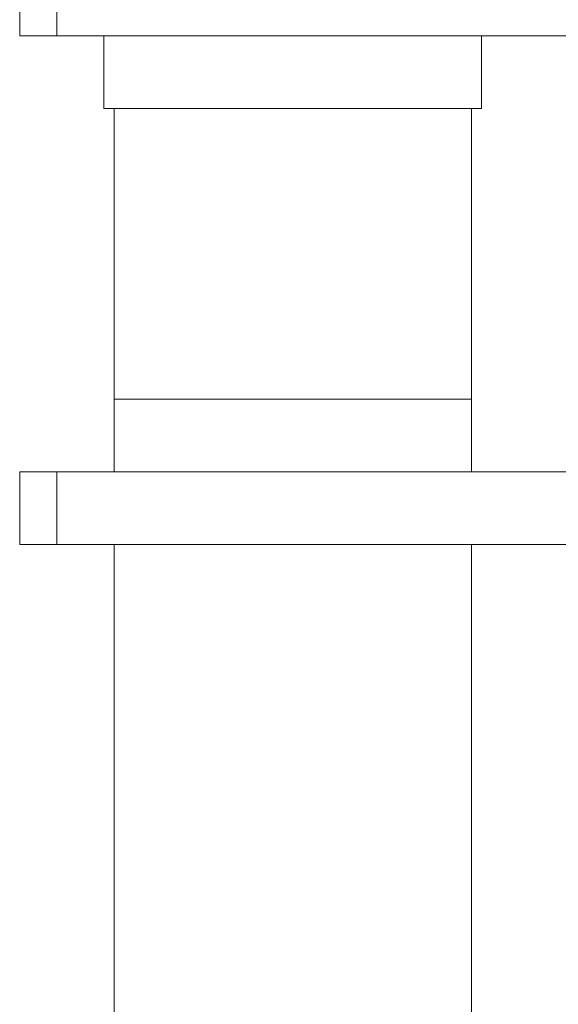
# Model space of a CAD drawing. Units: millimetres. Extents: x -508 to 780, y -946 to 1236.
# Drawn here: x 52 to 70, y -359 to -325 of the extents above; entities that cross this region are included whole.
import ezdxf

# ---------------------------------------------------------------- set-up
doc = ezdxf.new("R2010")
doc.units = ezdxf.units.MM

msp = doc.modelspace()

# ---------------------------------------------------------------- linework, layer by layer
at = {"color": 7, "linetype": 'Continuous', "lineweight": 0}
for p, q in [((51.939, -323.174), (51.939, -325.174)), ((53.221, -323.174), (53.221, -325.174)), ((51.939, -325.174), (53.221, -325.174)), ((53.221, -325.174), (90.939, -325.174)), ((54.839, -325.174), (54.839, -327.674)), ((67.839, -327.674), (67.839, -325.174)), ((54.839, -327.674), (67.839, -327.674)), ((55.189, -327.674), (55.189, -337.674)), ((67.489, -337.674), (67.489, -327.674)), ((55.189, -337.674), (55.189, -340.174)), ((67.489, -340.174), (67.489, -337.674)), ((51.939, -340.174), (51.939, -342.674)), ((53.221, -340.174), (51.939, -340.174)), ((53.221, -342.674), (53.221, -340.174)), ((90.939, -340.174), (53.221, -340.174)), ((53.221, -342.674), (51.939, -342.674)), ((90.939, -342.674), (53.221, -342.674)), ((55.189, -342.674), (55.189, -450.339)), ((67.489, -450.339), (67.489, -342.674))]:
    msp.add_line(p, q, dxfattribs=at)
at = {"color": 8, "linetype": 'Continuous', "lineweight": 0}
msp.add_line((55.189, -337.674), (67.489, -337.674), dxfattribs=at)

doc.saveas('drawing.dxf')
